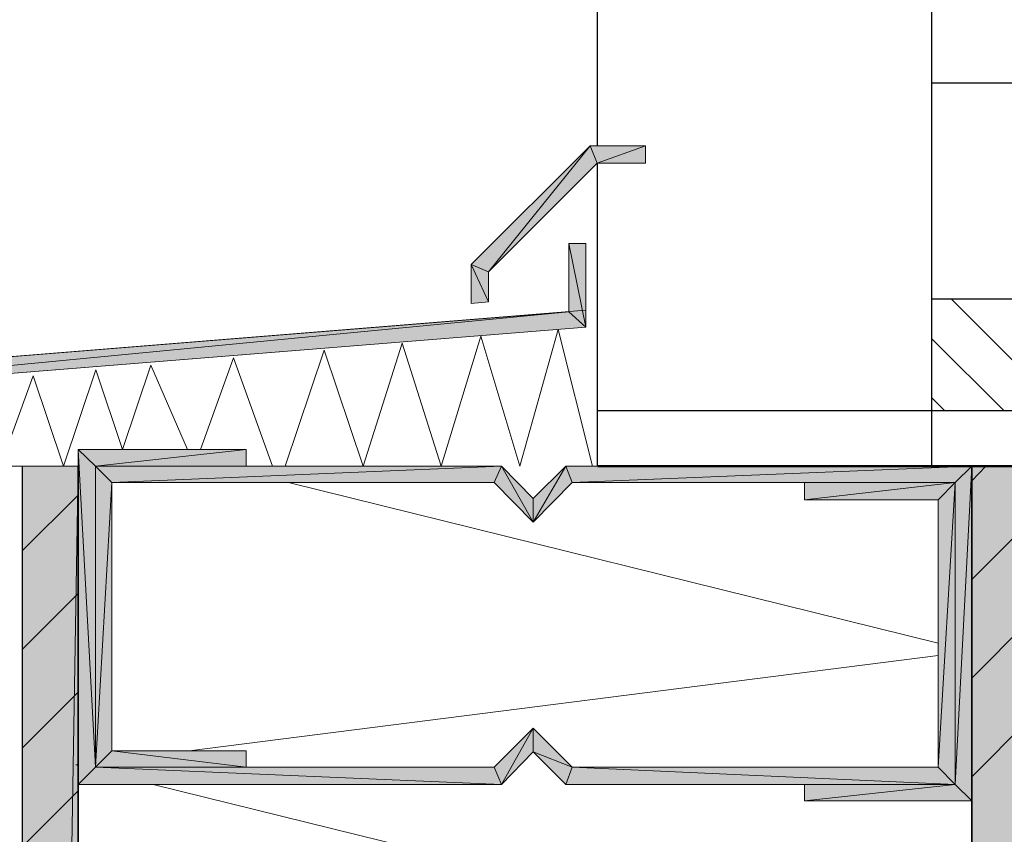
# Model space of a CAD drawing. Units: inches. Extents: x 63 to 145, y -229 to -63.
# Drawn here: x 83 to 118, y -122 to -93 of the extents above; entities that cross this region are included whole.
import ezdxf

# ---------------------------------------------------------------- set-up
doc = ezdxf.new("R2010")
doc.units = ezdxf.units.IN
doc.header["$MEASUREMENT"] = 0
doc.layers.add('Ebene 1', color=7, linetype='Continuous')

# ---------------------------------------------------------------- blocks, each defined once
blk = doc.blocks.new('block 2')
at = {"layer": 'Ebene 1', "color": 7, "lineweight": 18, "true_color": 0xffffff}
for points in [[(120.142, -106.662), (116.142, -102.662)], [(118.026, -106.662), (115.443, -104.08)], [(115.909, -106.662), (115.443, -106.197)], [(116.882, -109.181), (117.39, -108.652)], [(82.889, -111.679), (84.878, -109.689)], [(116.882, -112.716), (118.893, -110.705)], [(82.889, -115.213), (84.878, -113.224)], [(116.882, -116.251), (118.893, -114.24)], [(82.889, -118.748), (84.878, -116.759)], [(116.882, -119.785), (118.893, -117.775)], [(82.889, -122.283), (84.878, -120.294)]]:
    blk.add_lwpolyline(points, dxfattribs=at)
blk = doc.blocks.new('block 3')
at = {"layer": 'Ebene 1', "color": 7, "lineweight": 25, "true_color": 0xffffff}
for points in [[(103.463, -106.662), (120.883, -106.662), (120.883, -102.662)], [(115.443, -102.662), (120.883, -102.662)], [(82.889, -228.392), (82.889, -108.652)]]:
    blk.add_lwpolyline(points, dxfattribs=at)
at = {"layer": 'Ebene 1', "color": 7, "lineweight": 35, "true_color": 0xffffff}
for points in [[(84.878, -228.392), (84.878, -108.652)], [(116.882, -108.652), (116.882, -228.392)]]:
    blk.add_lwpolyline(points, dxfattribs=at)
blk = doc.blocks.new('block 4')
at = {"layer": 'Ebene 1', "color": 7, "lineweight": 18, "true_color": 0xffffff}
for points in [[(103.061, -103.064), (63.733, -106.239)], [(103.061, -103.678), (64.326, -106.789)], [(84.878, -108.652), (82.487, -108.652)], [(92.477, -108.652), (85.492, -108.652)], [(110.892, -109.244), (110.892, -109.858)]]:
    blk.add_lwpolyline(points, dxfattribs=at)

msp = doc.modelspace()

# ---------------------------------------------------------------- hatches: boundary and pattern name
at = {"layer": 'Ebene 1', "true_color": 0xffffff}
for points in [[(99.568, -101.688), (98.954, -101.434), (103.209, -97.179)], [(99.568, -101.688), (103.209, -97.179), (103.463, -97.793)], [(103.463, -97.793), (103.209, -97.179), (105.198, -97.179)], [(103.463, -97.793), (105.198, -97.179), (105.198, -97.793)], [(102.447, -103.127), (103.061, -103.678), (102.447, -100.672)], [(102.447, -100.672), (103.061, -103.678), (103.061, -100.672)], [(98.954, -101.434), (99.568, -102.767), (98.954, -102.831)], [(99.568, -102.767), (98.954, -101.434), (99.568, -101.688)], [(102.447, -103.127), (64.325, -106.789), (103.061, -103.678)]]:
    msp.add_hatch(color=7, dxfattribs=at).paths.add_polyline_path(points)
h = msp.add_hatch(color=7, dxfattribs=at)
h.dxf.hatch_style = 2
h.paths.add_polyline_path([(63.733, -106.239), (64.325, -106.789), (102.447, -103.127)])
at = {"layer": 'Ebene 1', "true_color": 0xb7b7b7}
for points in [[(90.89, -108.059), (85.492, -108.652), (84.878, -108.059)], [(85.492, -119.447), (84.878, -120.061), (84.878, -108.059)], [(85.492, -119.447), (84.878, -108.059), (85.492, -108.652)], [(85.492, -108.652), (90.89, -108.059), (90.89, -108.652)], [(85.492, -108.652), (86.085, -109.244), (85.492, -119.447)], [(86.085, -109.244), (85.492, -108.652), (100.034, -108.652)], [(86.085, -109.244), (100.034, -108.652), (99.78, -109.244)], [(99.78, -109.244), (100.034, -108.652), (101.177, -110.662)], [(101.177, -110.662), (100.034, -108.652), (101.177, -109.816)], [(101.177, -110.662), (101.177, -109.816), (102.341, -108.652)], [(101.177, -110.662), (102.341, -108.652), (102.574, -109.244)], [(102.574, -109.244), (102.341, -108.652), (116.882, -108.652)], [(102.574, -109.244), (116.882, -108.652), (116.29, -109.244)], [(116.29, -109.244), (116.882, -108.652), (116.29, -120.061)], [(116.882, -120.653), (116.29, -120.061), (116.882, -108.652)], [(86.085, -118.854), (85.492, -119.447), (86.085, -109.244)], [(116.29, -109.244), (110.892, -109.858), (110.892, -109.244)], [(110.892, -109.858), (116.29, -109.244), (115.676, -109.858)], [(115.676, -109.858), (116.29, -109.244), (115.676, -119.447)], [(116.29, -120.061), (115.676, -119.447), (116.29, -109.244)], [(100.034, -120.061), (99.78, -119.447), (101.177, -118.05)], [(100.034, -120.061), (101.177, -118.05), (101.177, -118.897)], [(101.177, -118.896), (101.177, -118.05), (102.574, -119.447)], [(85.492, -119.447), (86.085, -118.854), (90.89, -119.447)], [(90.89, -119.447), (86.085, -118.854), (90.89, -118.854)], [(101.177, -118.896), (102.574, -119.447), (102.341, -120.061)], [(84.878, -120.061), (85.492, -119.447), (100.034, -120.061)], [(100.034, -120.061), (85.492, -119.447), (99.78, -119.447)], [(102.341, -120.061), (102.574, -119.447), (116.29, -120.061)], [(116.29, -120.061), (102.574, -119.447), (115.676, -119.447)], [(116.29, -120.061), (110.892, -120.653), (110.892, -120.061)], [(110.892, -120.653), (116.29, -120.061), (116.882, -120.653)]]:
    msp.add_hatch(color=9, dxfattribs=at).paths.add_polyline_path(points)
at = {"layer": 'Ebene 1', "true_color": 0xe1e1e1}
h = msp.add_hatch(color=254, dxfattribs=at)
h.dxf.hatch_style = 2
h.paths.add_polyline_path([(82.889, -108.652), (82.889, -228.392), (84.878, -108.652)])
h = msp.add_hatch(color=254, dxfattribs=at)
h.dxf.hatch_style = 2
h.paths.add_polyline_path([(82.889, -228.392), (84.878, -228.392), (84.878, -108.652)])
h = msp.add_hatch(color=254, dxfattribs=at)
h.dxf.hatch_style = 2
h.paths.add_polyline_path([(116.882, -108.652), (116.882, -228.392), (118.893, -108.652)])

# ---------------------------------------------------------------- linework, layer by layer
at = {"layer": 'Ebene 1', "color": 7, "lineweight": 25, "true_color": 0xffffff}
for points in [[(103.463, -89.898), (103.463, -97.179)], [(115.443, -89.898), (115.443, -108.652)], [(115.443, -94.915), (118.449, -94.915)], [(103.463, -97.793), (103.463, -108.652)]]:
    msp.add_lwpolyline(points, dxfattribs=at)
at = {"layer": 'Ebene 1', "lineweight": 0}
for points in [[(99.568, -101.688), (98.954, -101.434), (103.209, -97.179), (99.568, -101.688)], [(99.568, -101.688), (103.209, -97.179), (103.463, -97.793), (99.568, -101.688)], [(103.463, -97.793), (103.209, -97.179), (105.198, -97.179), (103.463, -97.793)], [(103.463, -97.793), (105.198, -97.179), (105.198, -97.793), (103.463, -97.793)], [(102.447, -103.127), (103.061, -103.678), (102.447, -100.672), (102.447, -103.127)], [(102.447, -100.672), (103.061, -103.678), (103.061, -100.672), (102.447, -100.672)], [(98.954, -101.434), (99.568, -102.767), (98.954, -102.831), (98.954, -101.434)], [(99.568, -102.767), (98.954, -101.434), (99.568, -101.688), (99.568, -102.767)], [(63.733, -106.239), (64.325, -106.789), (102.447, -103.127), (63.733, -106.239)], [(102.447, -103.127), (64.325, -106.789), (103.061, -103.678), (102.447, -103.127)], [(90.89, -108.059), (85.492, -108.652), (84.878, -108.059), (90.89, -108.059)], [(85.492, -119.447), (84.878, -120.061), (84.878, -108.059), (85.492, -119.447)], [(85.492, -119.447), (84.878, -108.059), (85.492, -108.652), (85.492, -119.447)], [(85.492, -108.652), (90.89, -108.059), (90.89, -108.652), (85.492, -108.652)], [(82.889, -108.652), (82.889, -228.392), (84.878, -108.652), (82.889, -108.652)], [(82.889, -228.392), (84.878, -228.392), (84.878, -108.652), (82.889, -228.392)], [(85.492, -108.652), (86.085, -109.244), (85.492, -119.447), (85.492, -108.652)], [(86.085, -109.244), (85.492, -108.652), (100.034, -108.652), (86.085, -109.244)], [(86.085, -109.244), (100.034, -108.652), (99.78, -109.244), (86.085, -109.244)], [(99.78, -109.244), (100.034, -108.652), (101.177, -110.662), (99.78, -109.244)], [(101.177, -110.662), (100.034, -108.652), (101.177, -109.816), (101.177, -110.662)], [(101.177, -110.662), (101.177, -109.816), (102.341, -108.652), (101.177, -110.662)], [(101.177, -110.662), (102.341, -108.652), (102.574, -109.244), (101.177, -110.662)], [(102.574, -109.244), (102.341, -108.652), (116.882, -108.652), (102.574, -109.244)], [(102.574, -109.244), (116.882, -108.652), (116.29, -109.244), (102.574, -109.244)], [(116.29, -109.244), (116.882, -108.652), (116.29, -120.061), (116.29, -109.244)], [(116.882, -120.653), (116.29, -120.061), (116.882, -108.652), (116.882, -120.653)], [(116.882, -108.652), (116.882, -228.392), (118.893, -108.652), (116.882, -108.652)], [(86.085, -118.854), (85.492, -119.447), (86.085, -109.244), (86.085, -118.854)], [(116.29, -109.244), (110.892, -109.858), (110.892, -109.244), (116.29, -109.244)], [(110.892, -109.858), (116.29, -109.244), (115.676, -109.858), (110.892, -109.858)], [(115.676, -109.858), (116.29, -109.244), (115.676, -119.447), (115.676, -109.858)], [(116.29, -120.061), (115.676, -119.447), (116.29, -109.244), (116.29, -120.061)], [(100.034, -120.061), (99.78, -119.447), (101.177, -118.05), (100.034, -120.061)], [(100.034, -120.061), (101.177, -118.05), (101.177, -118.897), (100.034, -120.061)], [(101.177, -118.896), (101.177, -118.05), (102.574, -119.447), (101.177, -118.896)], [(85.492, -119.447), (86.085, -118.854), (90.89, -119.447), (85.492, -119.447)], [(90.89, -119.447), (86.085, -118.854), (90.89, -118.854), (90.89, -119.447)], [(101.177, -118.896), (102.574, -119.447), (102.341, -120.061), (101.177, -118.896)], [(84.878, -120.061), (85.492, -119.447), (100.034, -120.061), (84.878, -120.061)], [(100.034, -120.061), (85.492, -119.447), (99.78, -119.447), (100.034, -120.061)], [(102.341, -120.061), (102.574, -119.447), (116.29, -120.061), (102.341, -120.061)], [(116.29, -120.061), (102.574, -119.447), (115.676, -119.447), (116.29, -120.061)], [(116.29, -120.061), (110.892, -120.653), (110.892, -120.061), (116.29, -120.061)], [(110.892, -120.653), (116.29, -120.061), (116.882, -120.653), (110.892, -120.653)]]:
    msp.add_lwpolyline(points, dxfattribs=at)
at = {"layer": 'Ebene 1', "color": 7, "lineweight": 18, "true_color": 0xffffff}
for points in [[(103.209, -97.18), (98.954, -101.434)], [(103.209, -97.18), (105.198, -97.18)], [(103.463, -97.793), (105.198, -97.793), (105.198, -97.18)], [(103.463, -97.793), (99.568, -101.688)], [(102.447, -103.127), (102.447, -100.672)], [(102.447, -100.672), (103.061, -100.672)], [(103.061, -103.678), (103.061, -100.672)], [(98.954, -101.434), (98.954, -102.831)], [(99.568, -101.688), (99.568, -102.767), (98.954, -102.831)], [(90.89, -108.652), (90.89, -108.059), (84.878, -108.059)], [(100.034, -108.652), (85.492, -108.652)], [(85.492, -108.652), (85.492, -119.447)], [(87.482, -108.652), (88.18, -108.652)], [(87.482, -108.652), (87.482, -108.652)], [(89.175, -108.652), (91.186, -108.652)], [(92.181, -108.652), (92.477, -108.652)], [(92.477, -108.652), (92.477, -108.652)], [(101.177, -109.816), (100.034, -108.652)], [(101.177, -109.816), (102.341, -108.652)], [(116.882, -108.652), (102.341, -108.652)], [(116.882, -120.653), (116.882, -108.652)], [(99.78, -109.244), (86.085, -109.244)], [(90.89, -119.447), (90.89, -118.854), (86.085, -118.854), (86.085, -109.244)], [(101.177, -110.662), (99.78, -109.244)], [(101.177, -110.662), (102.574, -109.244)], [(116.29, -109.244), (102.574, -109.244)], [(116.882, -120.653), (110.892, -120.653), (110.892, -120.061), (116.29, -120.061), (116.29, -109.244)], [(110.892, -109.858), (115.676, -109.858), (115.676, -119.447)], [(101.177, -118.05), (99.78, -119.447)], [(101.177, -118.05), (102.574, -119.447)], [(101.177, -118.896), (100.034, -120.061)], [(101.177, -118.896), (102.341, -120.061)], [(91.482, -119.447), (85.492, -119.447)], [(99.78, -119.447), (91.482, -119.447)], [(115.676, -119.447), (102.574, -119.447)], [(84.878, -120.061), (100.034, -120.061)], [(91.482, -120.061), (86.085, -120.061)], [(102.341, -120.061), (110.892, -120.061)]]:
    msp.add_lwpolyline(points, dxfattribs=at)
at = {"layer": 'Ebene 1', "color": 7, "lineweight": 13, "true_color": 0xffffff}
for points in [[(102.066, -103.762), (100.69, -108.652), (99.293, -103.995), (97.875, -108.652), (96.478, -104.249), (95.081, -108.652), (93.684, -104.503), (92.287, -108.652)], [(103.293, -108.652), (102.066, -103.762)], [(87.482, -105.032), (86.466, -108.059)], [(88.794, -108.059), (87.482, -105.032)], [(90.445, -104.778), (89.26, -108.059)], [(91.842, -108.652), (90.445, -104.778)], [(83.27, -105.413), (82.487, -107.551)], [(84.349, -108.652), (83.27, -105.413)], [(85.513, -105.202), (84.349, -108.652)], [(86.466, -108.059), (85.513, -105.202)], [(90.001, -108.652), (90.001, -108.652)], [(92.414, -109.244), (115.676, -115.002)], [(115.676, -115.446), (88.858, -118.854)], [(84.878, -119.362), (84.794, -119.362)], [(84.794, -119.362), (84.878, -119.383)], [(87.567, -120.061), (116.882, -127.3)]]:
    msp.add_lwpolyline(points, dxfattribs=at)
at = {"layer": 'Ebene 1', "color": 7, "lineweight": 50, "true_color": 0xffffff}
msp.add_lwpolyline([(120.883, -108.652), (103.484, -108.652)], dxfattribs=at)

# ---------------------------------------------------------------- block references
at = {"layer": 'Ebene 1'}
for name in ['block 2', 'block 3', 'block 4']:
    msp.add_blockref(name, (0, 0), dxfattribs=at)

doc.saveas('drawing.dxf')
